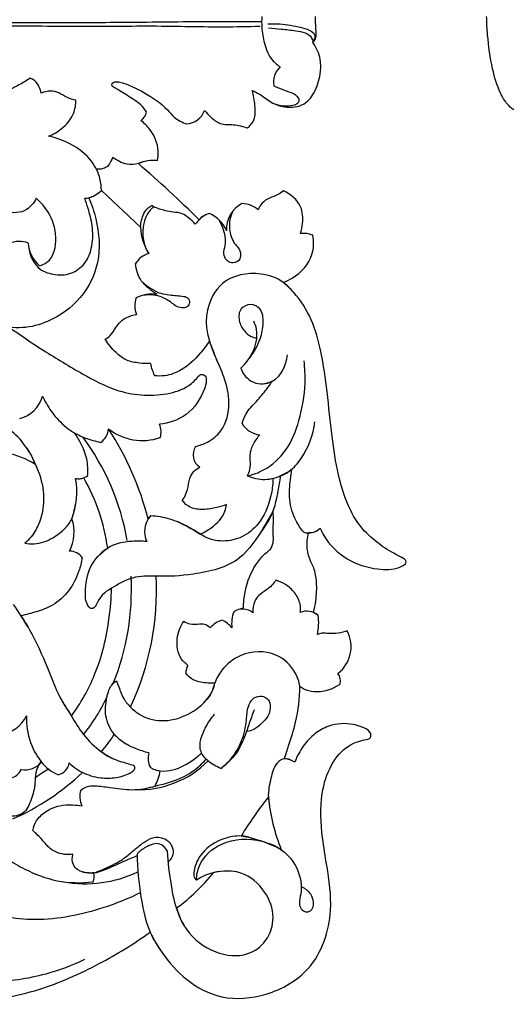
# Model space of a CAD drawing. Units: millimetres. Extents: x 0 to 1341, y 28 to 2454.
# Drawn here: x 783 to 880, y 675 to 872 of the extents above; entities that cross this region are included whole.
import ezdxf

# ---------------------------------------------------------------- set-up
doc = ezdxf.new("R2010")
doc.units = ezdxf.units.MM
doc.layers.add('Default', color=7, linetype='Continuous', true_color=0xffffff)

msp = doc.modelspace()

# ---------------------------------------------------------------- linework, layer by layer
at = {"layer": 'Default'}
for p, q in [((806.95, 830.68), (799.1, 838.01)), ((842.49, 752.93), (841.59, 753.51))]:
    msp.add_line(p, q, dxfattribs=at)
for centre, radius, start, end in [((837.44, 859.82), 3.89, 130.6063, 192.5331), ((815.77, 855.64), 4.3, 275.4909, 338.3366), ((805.18, 854.39), 3.01, 308.152, 347.9197), ((809.56, 836.25), 7.8, 84.4993, 112.993), ((653.28, 665.63), 234.71, 45.1991, 49.2421), ((795.83, 839.89), 3.41, 268.861, 302.0284), ((794.49, 843.1), 6.87, 287.9806, 312.1401), ((810.03, 835.6), 0.931, 214.0848, 249.4329), ((829.87, 830.32), 5.74, 117.3003, 183.3047), ((827.01, 829.98), 5.45, 50.3203, 87.6047), ((823.69, 827), 7.21, 121.3723, 143.3952), ((821.45, 829.9), 3.59, 101.1735, 140.754), ((818.09, 827.41), 6.58, 23.1493, 66.1506), ((817.41, 831), 10.46, 181.7569, 212.3688), ((839.58, 824.8), 4.65, 66.8006, 97.4866), ((782.66, 822.9), 4.94, 68.7189, 159.4049), ((790.82, 827.89), 6.38, 183.4732, 230.3493), ((809.75, 821.09), 4.47, 105.2681, 148.653), ((810.67, 815.02), 4.88, 161.9022, 201.7057), ((809.3, 809.94), 7.37, 82.6888, 116.3513), ((817.97, 805.12), 9.21, 190.9625, 207.0128), ((831.23, 803.7), 4.39, 196.6554, 298.4386), ((781.13, 798.57), 6.43, 284.6414, 344.1973), ((807.52, 789.72), 3.55, 340.7157, 24.8971), ((831.4, 793.91), 4.87, 211.8853, 262.7543), ((796.57, 790.77), 4.01, 307.5838, 353.2899), ((807.32, 798.93), 10.97, 231.8665, 288.8797), ((748.33, 756.61), 62.14, 14.58, 32.826), ((755.45, 759.24), 49.61, 10.0898, 36.4269), ((777.17, 769.47), 16.23, 57.3347, 101.8261), ((820.57, 785.12), 3.09, 147.6847, 234.7114), ((794.58, 783.02), 2.71, 256.803, 311.1408), ((778.63, 777.74), 15.55, 339.4324, 9.7871), ((794.58, 782.88), 2.57, 255.9684, 292.4218), ((762.01, 761.19), 38.71, 7.7703, 29.9256), ((785.18, 769.58), 8.46, 333.3758, 18.583), ((812.59, 769.71), 4.84, 138.4351, 204.4682), ((810.25, 771.44), 1.96, 130.8797, 155.3805), ((840.52, 772.9), 3.45, 254.4444, 313.5576), ((840.8, 772.44), 2.93, 265.5107, 315.7687), ((792.77, 762.72), 3.07, 35.6719, 90.6447), ((754.51, 758.17), 50.61, 338.1551, 2.9365), ((755.04, 757.96), 55.09, 334.8787, 2.9814), ((803.81, 752.81), 6.16, 115.6075, 158.9569), ((707.95, 705.25), 88.9, 30.6582, 34.1445), ((832.59, 751.25), 7.41, 160.8449, 186.2719), ((828.2, 749.32), 5.08, 97.3443, 120.8952), ((827.37, 750.84), 3.35, 51.9418, 121.968), ((840.26, 750.4), 3.38, 48.6093, 113.3342), ((824.95, 746.81), 5.45, 108.2815, 138.2126), ((821.34, 747.49), 4.88, 37.2385, 67.116), ((831.75, 751.49), 10.85, 347.2503, 7.6593), ((842.24, 746.69), 6.84, 308.0297, 27.3345), ((821.52, 740.78), 5.57, 157.2821, 174.0882), ((844.33, 739.76), 2.63, 347.9007, 36.0515), ((769.96, 750.21), 33.16, 320.4098, 336.0694), ((778.23, 735.56), 6.47, 275.7694, 335.2158), ((777.48, 744.14), 28.47, 319.477, 328.2299), ((806.72, 737.23), 19.19, 267.4326, 315.6776), ((812.2, 724.33), 3.76, 163.3244, 209.7245), ((834.85, 717.74), 6.54, 63.0151, 82.0905), ((783.94, 725.9), 3.88, 258.0693, 323.818), ((801.49, 699.62), 25.98, 119.8668, 126.9302), ((789.87, 723.8), 2.82, 280.9786, 351.8856), ((800.02, 730.78), 10.42, 225.0352, 246.2152), ((811.13, 725.78), 3.98, 236.5125, 266.6176), ((799.45, 724.01), 11.66, 333.1566, 349.0943), ((761.83, 756.61), 48.53, 293.7685, 313.6289), ((799.28, 716.73), 4.51, 164.982, 205.1772), ((890.36, 670.43), 73.97, 141.4459, 148.7938), ((871.49, 720.52), 39.17, 185.8414, 201.7344), ((822.41, 682.04), 27.12, 62.1093, 80.0532), ((795.9, 723.66), 24.46, 259.6861, 295.4621), ((794.21, 700.77), 3.44, 340.0655, 10.1109), ((789.26, 727.78), 41.7, 306.6797, 320.7629), ((824.2, 690.62), 11.1, 79.9651, 123.2313)]:
    msp.add_arc(centre, radius, start, end, dxfattribs=at)
for points, knots in [([(831.19, 871.84), (826.29, 871.84), (815.87, 871.83), (800.28, 871.59), (786.02, 871.66), (773.2, 871.62), (761.42, 871.52), (749.84, 871.37), (739.59, 871.02), (730.73, 870.44), (723.85, 868.19), (718.63, 865.96), (717.33, 863.46), (717.04, 862.67)], [-127.020689, -127.020689, -127.020689, -127.020689, -111.034739, -92.972433, -76.077309, -64.46755, -51.089518, -37.582584, -26.676306, -17.459976, -8.892086, -2.734479, 0, 0, 0, 0]), ([(831.22, 872.9), (831.17, 872.19), (831.18, 870.39), (831.63, 867.38), (832.8, 864.46), (834.32, 863.16), (834.91, 862.77)], [29.008016, 29.008016, 29.008016, 29.008016, 31.33305, 34.867792, 38.956274, 41.250102, 41.250102, 41.250102, 41.250102]), ([(841.43, 867.68), (841.71, 867.94), (842.07, 868.46), (842.1, 869.9), (841.96, 871.3), (841.97, 872.52), (841.98, 872.9)], [1678.859536, 1678.859536, 1678.859536, 1678.859536, 1680.099533, 1680.75664, 1683.491407, 1684.731716, 1684.731716, 1684.731716, 1684.731716]), ([(881.63, 854.16), (881.16, 854.52), (880.1, 855.5), (878.5, 858.25), (877.15, 862.95), (876.44, 868.15), (876.24, 871.68), (876.21, 872.91)], [-21.798563, -21.798563, -21.798563, -21.798563, -19.881463, -17.125788, -11.536169, -4.015551, 0, 0, 0, 0]), ([(830.87, 870.89), (828.43, 870.82), (821.85, 870.67), (810.01, 871.04), (795.22, 870.74), (778.51, 871.14), (760.98, 870.29), (744.48, 869.67), (731.54, 869.42), (723.92, 867.39), (719.16, 865.79), (718.26, 863.23), (718.09, 862.17)], [0, 0, 0, 0, 7.947696, 21.508528, 38.695348, 56.265055, 76.087747, 95.948141, 110.477333, 117.695795, 122.236345, 125.738261, 125.738261, 125.738261, 125.738261]), ([(841.43, 867.69), (841.69, 868.06), (842.28, 869.3), (840.32, 870.37), (837.8, 870.91), (835.08, 871.42), (833.04, 871.37), (832.44, 871.33)], [10.869251, 10.869251, 10.869251, 10.869251, 12.362998, 14.501022, 16.550474, 21.291793, 23.240697, 23.240697, 23.240697, 23.240697]), ([(832.58, 870.59), (833.44, 870.53), (835.25, 870.38), (837.7, 870.07), (839.67, 869.76), (840.89, 869.11), (841.34, 868.34), (841.42, 867.86), (841.43, 867.69)], [0, 0, 0, 0, 2.829557, 5.924102, 8.05594, 9.316728, 10.2909, 10.869251, 10.869251, 10.869251, 10.869251]), ([(829.29, 858.08), (829.78, 857.86), (831.15, 857.23), (833, 855.55), (836.08, 854.49), (839.85, 854.85), (842.87, 859.18), (843.5, 864.11), (841.88, 867.05), (841.43, 867.68)], [1652.019885, 1652.019885, 1652.019885, 1652.019885, 1653.773672, 1656.928289, 1660.011064, 1664.303089, 1668.069821, 1676.312981, 1678.859536, 1678.859536, 1678.859536, 1678.859536]), ([(784.82, 860.53), (784.12, 860.03), (782.8, 859.25), (781.03, 858.31), (779.93, 858.04), (779.47, 857.96)], [40.55638, 40.55638, 40.55638, 40.55638, 43.386427, 45.54722, 47.066992, 47.066992, 47.066992, 47.066992]), ([(787.07, 857.52), (786.99, 857.94), (786.69, 858.83), (785.98, 859.99), (785.17, 860.41), (784.82, 860.53)], [36.28185, 36.28185, 36.28185, 36.28185, 37.700697, 39.34908, 40.55638, 40.55638, 40.55638, 40.55638]), ([(808.12, 853.76), (807.79, 854.26), (806.75, 855.63), (804.3, 856.93), (802.52, 858.27), (801.25, 858.83), (801.09, 859.59), (801.96, 859.88), (804.17, 859.49), (807.84, 857.63), (811.55, 855.23), (813.77, 852.4), (815.28, 851.66), (816.19, 851.36)], [1598.561884, 1598.561884, 1598.561884, 1598.561884, 1600.517915, 1604.087086, 1607.440396, 1607.860047, 1608.508287, 1609.377191, 1610.220844, 1616.051808, 1622.393707, 1624.54708, 1627.672378, 1627.672378, 1627.672378, 1627.672378]), ([(794.02, 856.13), (793.44, 856.25), (792.2, 856.55), (790.71, 857.63), (788.85, 858.08), (787.64, 857.78), (787.07, 857.52)], [28.281034, 28.281034, 28.281034, 28.281034, 30.219679, 32.39241, 34.208226, 36.28185, 36.28185, 36.28185, 36.28185]), ([(828.36, 850.57), (828.9, 851), (830.07, 852.32), (829.85, 855.16), (829.59, 857.1), (829.29, 858.08)], [1643.289963, 1643.289963, 1643.289963, 1643.289963, 1645.535611, 1648.660964, 1652.019885, 1652.019885, 1652.019885, 1652.019885]), ([(833.64, 858.98), (833.94, 858.85), (834.93, 858.43), (836.53, 857.88), (838.15, 857.24), (838.74, 856.12), (838.35, 855.27), (836.56, 854.79), (834.98, 854.86), (833.9, 855.32)], [45.824812, 45.824812, 45.824812, 45.824812, 46.896813, 49.307165, 51.4187, 52.359006, 53.033584, 54.163776, 58.016033, 58.016033, 58.016033, 58.016033]), ([(788.53, 848.91), (789.44, 849.26), (791.45, 850.43), (793.62, 852.98), (794.01, 855.23), (794.02, 856.13)], [17.840941, 17.840941, 17.840941, 17.840941, 21.054378, 25.33366, 28.281034, 28.281034, 28.281034, 28.281034]), ([(819.77, 854.05), (820.13, 853.58), (821.07, 852.61), (822.92, 851.12), (825.66, 851.37), (827.44, 850.84), (828.36, 850.57)], [1632.80708, 1632.80708, 1632.80708, 1632.80708, 1634.749289, 1637.240531, 1640.150416, 1643.289963, 1643.289963, 1643.289963, 1643.289963]), ([(810.31, 844), (810.45, 844.65), (810.66, 846.86), (809.39, 849.84), (807.7, 851.52), (807.03, 852.02)], [1586.406407, 1586.406407, 1586.406407, 1586.406407, 1588.570852, 1593.549851, 1596.287972, 1596.287972, 1596.287972, 1596.287972]), ([(799.1, 838.01), (799.1, 838.8), (798.87, 840.9), (797.1, 844.52), (793.26, 847.43), (790.05, 848.6), (788.53, 848.91)], [0, 0, 0, 0, 2.583885, 6.829447, 12.744484, 17.840941, 17.840941, 17.840941, 17.840941]), ([(801.38, 844.73), (801.28, 844.44), (800.98, 843.81), (800.48, 842.86), (799.39, 842.3), (798.58, 842.25), (798.15, 842.32)], [8.060744, 8.060744, 8.060744, 8.060744, 9.067262, 10.344119, 11.452137, 12.902192, 12.902192, 12.902192, 12.902192]), ([(808.38, 843.95), (807.99, 843.89), (807.35, 843.77), (806.06, 843.19), (803.89, 843.15), (802.19, 844.03), (801.38, 844.73)], [0, 0, 0, 0, 1.285842, 2.10907, 4.579357, 8.060744, 8.060744, 8.060744, 8.060744]), ([(786.06, 836.49), (785.63, 835.6), (784.09, 833.51), (781.32, 833.45), (779.95, 833.76)], [551.473444, 551.473444, 551.473444, 551.473444, 554.710332, 559.304794, 559.304794, 559.304794, 559.304794]), ([(796.61, 836.57), (797.19, 835.22), (798.54, 831.03), (799.13, 823.8), (795.31, 816.1), (789.39, 811.86), (784.15, 810.42), (781.51, 810.56), (780.62, 810.68)], [107.182723, 107.182723, 107.182723, 107.182723, 111.98378, 121.548003, 130.002674, 138.851107, 144.501472, 147.427342, 147.427342, 147.427342, 147.427342]), ([(784.45, 827.51), (784.53, 825.73), (785.56, 822.56), (789.51, 821), (793.02, 821.09), (796.1, 823.35), (797.44, 827.03), (797.43, 830.88), (796.59, 834.02), (796.01, 835.81), (795.76, 836.48)], [-31.603615, -31.603615, -31.603615, -31.603615, -25.785066, -22.303002, -18.414094, -14.746603, -10.584639, -6.125903, -2.348202, 0, 0, 0, 0]), ([(786.75, 822.98), (787.26, 823.13), (789.49, 824.07), (790.49, 828.84), (788.98, 833.37), (787, 835.69), (786.06, 836.49)], [534.203776, 534.203776, 534.203776, 534.203776, 535.958059, 541.764061, 547.446734, 551.473444, 551.473444, 551.473444, 551.473444]), ([(835.57, 837.95), (835.21, 837.69), (834.31, 837.09), (832.73, 836.59), (831.23, 835.65), (830.67, 834.65), (830.49, 834.17)], [1537.931247, 1537.931247, 1537.931247, 1537.931247, 1539.412758, 1541.404874, 1543.360302, 1545.015351, 1545.015351, 1545.015351, 1545.015351]), ([(838.98, 829.41), (839.18, 830.07), (839.5, 831.84), (839.35, 835.38), (836.99, 837.3), (835.57, 837.95)], [1526.959857, 1526.959857, 1526.959857, 1526.959857, 1529.223374, 1532.848218, 1537.931247, 1537.931247, 1537.931247, 1537.931247]), ([(806.95, 830.68), (806.97, 831.16), (807.19, 832.54), (807.88, 834.27), (808.97, 834.94), (809.25, 835.08)], [-5.6286, -5.6286, -5.6286, -5.6286, -4.069902, -1.037062, 0, 0, 0, 0]), ([(809.59, 834.78), (809.04, 834.31), (807.62, 832.69), (807.23, 829.58), (807.64, 827.41), (807.91, 826.61)], [13.079005, 13.079005, 13.079005, 13.079005, 15.432558, 19.908122, 22.650862, 22.650862, 22.650862, 22.650862]), ([(817.9, 831.3), (817.5, 831.75), (816.66, 832.48), (815.25, 833.59), (813.53, 833.66), (811.61, 834.01), (810.33, 834.44), (809.59, 834.78)], [3.017017, 3.017017, 3.017017, 3.017017, 4.996469, 6.671331, 8.712022, 10.424371, 13.079005, 13.079005, 13.079005, 13.079005]), ([(825.5, 834.06), (825.08, 833.26), (824.5, 831.38), (824.9, 828.92), (825.8, 827.24), (826.86, 826.3), (827.06, 825), (826.58, 823.67), (825.2, 823.4), (824, 824.06), (823.42, 825.46), (823.98, 827.05), (823.92, 829.43), (823.25, 831.2), (822.59, 832.21)], [0, 0, 0, 0, 2.945891, 6.232248, 7.832626, 9.100933, 10.719792, 11.817012, 13.38527, 14.541107, 16.101563, 17.863716, 19.856685, 23.805836, 23.805836, 23.805836, 23.805836]), ([(835.49, 819.64), (836.12, 819.86), (838.58, 821.02), (841.64, 824.29), (841.64, 827.8), (841.42, 829.07)], [1511.139426, 1511.139426, 1511.139426, 1511.139426, 1513.342097, 1520.029322, 1524.245227, 1524.245227, 1524.245227, 1524.245227]), ([(810.24, 817.25), (809.71, 817.56), (808.61, 818.36), (806.66, 820.13), (806.03, 822.17), (805.93, 823.41)], [74.059221, 74.059221, 74.059221, 74.059221, 76.080857, 78.495977, 82.564616, 82.564616, 82.564616, 82.564616]), ([(837.28, 817.95), (836.76, 818.58), (834.99, 820.28), (830.1, 821.98), (823.08, 820.67), (820.28, 815.08), (819.97, 810.96), (820.58, 808.2), (821.49, 805.84), (822.04, 804.45), (822.34, 803.74)], [0, 0, 0, 0, 2.68528, 7.859176, 16.481625, 23.140815, 26.547428, 29.906733, 32.262615, 34.791859, 34.791859, 34.791859, 34.791859]), ([(807.25, 819.77), (807.8, 819.25), (808.99, 818.37), (810.83, 817.38), (812.61, 817.15), (814.15, 816.97), (815.42, 816.92), (816.58, 816.58), (816.88, 815.56), (816.41, 814.68), (815.35, 814.44), (814.21, 814.73), (813.15, 815.54), (812.1, 816.29), (810.11, 817.17), (808.31, 817.22), (807.06, 816.96)], [0, 0, 0, 0, 2.470307, 4.834206, 6.694136, 8.293311, 9.868705, 10.944443, 11.908883, 12.914761, 13.815019, 15.259886, 16.606402, 18.131995, 19.491825, 23.666577, 23.666577, 23.666577, 23.666577]), ([(859.79, 763.12), (859.9, 763.19), (860.13, 763.41), (860.05, 764.06), (858.89, 764.74), (856.71, 765.78), (853.67, 767.92), (850.27, 771.25), (847.99, 775.89), (846.22, 781.88), (845.21, 789.18), (844.34, 797.44), (843.28, 805.32), (841.4, 812.25), (838.49, 816.85), (836.22, 819.03), (835.49, 819.64)], [1440.793707, 1440.793707, 1440.793707, 1440.793707, 1441.219018, 1441.759364, 1442.6192, 1445.326927, 1449.887956, 1454.593639, 1460.734165, 1466.511596, 1474.969555, 1484.727059, 1493.683695, 1500.913665, 1508.019312, 1511.139426, 1511.139426, 1511.139426, 1511.139426]), ([(827.03, 802.44), (827.69, 803.11), (829.21, 804.92), (830.99, 807.97), (831.63, 811.33), (831.35, 814.34), (828.98, 815.51), (826.67, 814.49), (826.48, 811.91), (827.49, 809.97), (828.85, 808.82), (829.77, 808.56), (830.11, 808.5)], [58.941884, 58.941884, 58.941884, 58.941884, 62.02365, 66.672427, 70.17563, 73.327393, 75.504188, 77.787849, 80.337673, 82.872669, 84.805356, 85.94704, 85.94704, 85.94704, 85.94704]), ([(799.89, 808.25), (800.25, 808.47), (801.13, 809.1), (801.91, 810.47), (802.86, 811.83), (804.3, 812.77), (805.46, 813.13), (806.14, 813.22)], [349.743408, 349.743408, 349.743408, 349.743408, 351.103962, 353.204985, 354.827595, 356.485518, 358.718326, 358.718326, 358.718326, 358.718326]), ([(780.62, 810.68), (782.86, 809.09), (787.71, 805.82), (794.79, 801.55), (802.71, 797.28), (810.43, 796.57), (816.21, 798.38), (817.99, 800.15), (818.54, 800.84)], [147.427342, 147.427342, 147.427342, 147.427342, 156.42726, 166.508254, 174.483453, 185.622903, 190.771404, 193.655526, 193.655526, 193.655526, 193.655526]), ([(828.18, 803.73), (829.11, 804.87), (830.16, 807.04), (830.35, 809.99), (829.86, 811.35), (829.59, 811.87)], [0, 0, 0, 0, 4.791224, 7.544797, 9.435345, 9.435345, 9.435345, 9.435345]), ([(785.93, 783.14), (785.22, 784.83), (782.82, 789.01), (776.83, 793.1), (770.31, 795.53), (764.51, 797.16), (759.58, 799.82), (757.32, 803.46), (756.24, 805.85), (755.03, 806.98), (751.57, 807.45), (747.24, 808.36), (742.27, 807.63), (739.03, 806.71)], [261.450694, 261.450694, 261.450694, 261.450694, 267.449428, 276.859621, 284.383109, 290.161285, 296.627692, 302.037019, 303.767407, 305.211951, 307.155736, 311.881747, 322.871276, 322.871276, 322.871276, 322.871276]), ([(808.94, 803.37), (808.2, 803.34), (806.6, 803.44), (804.09, 803.87), (801.76, 805.7), (800.46, 807.27), (799.89, 808.25)], [337.901003, 337.901003, 337.901003, 337.901003, 340.294559, 343.15967, 346.018412, 349.743408, 349.743408, 349.743408, 349.743408]), ([(820.74, 807.93), (820.18, 807.03), (818.53, 804.87), (815.67, 802.11), (812.3, 800.84), (810.43, 800.86), (809.77, 800.94)], [320.20628, 320.20628, 320.20628, 320.20628, 323.661829, 329.067749, 332.92953, 335.092677, 335.092677, 335.092677, 335.092677]), ([(817.96, 786.78), (818.78, 786.96), (820.69, 787.66), (823.88, 790.23), (825.07, 795.38), (823.91, 800.36), (822.03, 804.31), (821.15, 806.75), (820.74, 807.93)], [293.062833, 293.062833, 293.062833, 293.062833, 295.790884, 299.651961, 305.941261, 311.719646, 316.142585, 320.20628, 320.20628, 320.20628, 320.20628]), ([(831.21, 799.33), (831.93, 799.38), (834.76, 799.92), (836.14, 803.1), (836.37, 805.11)], [0, 0, 0, 0, 2.358244, 8.99122, 8.99122, 8.99122, 8.99122]), ([(828.33, 780.88), (829.45, 781.13), (832.46, 782.2), (836.51, 785.95), (838.98, 792.29), (840.03, 798.42), (839.85, 802.47), (839.68, 803.95)], [0, 0, 0, 0, 3.737016, 10.293309, 17.278401, 25.583236, 30.457424, 30.457424, 30.457424, 30.457424]), ([(818.54, 800.84), (818.67, 800.99), (819.07, 801.32), (820.08, 801.02), (820.15, 799.65), (819.37, 796.85), (816.6, 792.76), (812.61, 791.44), (810.74, 791.21)], [193.655526, 193.655526, 193.655526, 193.655526, 194.289375, 195.235511, 196.374721, 198.183823, 205.032936, 211.202465, 211.202465, 211.202465, 211.202465]), ([(827.27, 791.34), (827.45, 792.02), (828.08, 793.74), (830.16, 795.74), (831.93, 797.89), (832.94, 799.28), (833.32, 799.84)], [39.007512, 39.007512, 39.007512, 39.007512, 41.31959, 44.851701, 48.247551, 50.457774, 50.457774, 50.457774, 50.457774]), ([(787.32, 796.82), (787.55, 796.32), (788.36, 794.76), (790.19, 792.2), (792.84, 789.84), (795.95, 788.38), (797.91, 787.8), (799.01, 787.59)], [53.275672, 53.275672, 53.275672, 53.275672, 55.091279, 58.996649, 63.50919, 66.503781, 70.153073, 70.153073, 70.153073, 70.153073]), ([(834.47, 780.66), (835.24, 780.94), (837.07, 781.85), (840.15, 785.38), (841.52, 789.1), (841.8, 791.68)], [0, 0, 0, 0, 2.678314, 6.545874, 15.031292, 15.031292, 15.031292, 15.031292]), ([(796.36, 780.99), (796.45, 782.08), (796.35, 784.36), (795.18, 787.19), (794.18, 788.85), (793.73, 789.49)], [2.796388, 2.796388, 2.796388, 2.796388, 6.37139, 10.123822, 12.677079, 12.677079, 12.677079, 12.677079]), ([(828.33, 780.88), (828.55, 781.29), (828.96, 782.31), (828.92, 783.87), (828.82, 785.75), (829.65, 787.49), (830.41, 788.63), (830.79, 789.08)], [24.754916, 24.754916, 24.754916, 24.754916, 26.283129, 28.242761, 29.817973, 32.354275, 34.301198, 34.301198, 34.301198, 34.301198]), ([(784.13, 786.5), (784.83, 785.44), (786.27, 782.68), (787.74, 778.16), (787.46, 773.6), (786.14, 769.97), (784.67, 768.18), (783.8, 767.39)], [0, 0, 0, 0, 4.153996, 10.156388, 15.252695, 18.765066, 22.631645, 22.631645, 22.631645, 22.631645]), ([(815.29, 775.91), (815.55, 776.27), (816.17, 777.32), (816.52, 778.87), (816.75, 780.54), (817.48, 781.79), (818.35, 782.4), (818.79, 782.6)], [279.459996, 279.459996, 279.459996, 279.459996, 280.895503, 283.406867, 284.582426, 286.369715, 287.956299, 287.956299, 287.956299, 287.956299]), ([(837.24, 782.2), (836.62, 781.73), (834.94, 780.73), (831.83, 779.76), (829.41, 780.37), (828.33, 780.88)], [14.469634, 14.469634, 14.469634, 14.469634, 17.004564, 20.850639, 24.754916, 24.754916, 24.754916, 24.754916]), ([(839.6, 769.58), (839.02, 770.29), (837.69, 772.31), (836.56, 775.98), (836.83, 779.51), (837.11, 781.52), (837.24, 782.2)], [0, 0, 0, 0, 3.014815, 7.834451, 12.204008, 14.469634, 14.469634, 14.469634, 14.469634]), ([(833.44, 780.33), (833.43, 779.35), (833.09, 776.38), (831.56, 772.06), (827.97, 768.72), (823.94, 767.53), (820.76, 768.07), (818.42, 769.53), (816.54, 770.67), (814.92, 771.44), (814.18, 771.77)], [0, 0, 0, 0, 3.197768, 9.754066, 14.474153, 18.640955, 23.108403, 24.45349, 27.626264, 30.29495, 30.29495, 30.29495, 30.29495]), ([(834.98, 780.86), (834.82, 779.84), (834.37, 777.54), (833.63, 773.58), (832.05, 770.97), (831.02, 769.68)], [0, 0, 0, 0, 3.365431, 7.687306, 13.068762, 13.068762, 13.068762, 13.068762]), ([(783.8, 767.39), (784.41, 767.28), (786.35, 767.14), (789.28, 768.21), (791.73, 770.14), (793.21, 771.97), (793.6, 773.71), (793.85, 774.7), (793.95, 775.24)], [22.631645, 22.631645, 22.631645, 22.631645, 24.645599, 28.913899, 32.405846, 34.841664, 36.357472, 38.173548, 38.173548, 38.173548, 38.173548]), ([(824.14, 775.15), (823.52, 774.91), (821.99, 774.45), (819.57, 774.04), (816.97, 774.3), (815.73, 775.38), (815.29, 775.91)], [269.142791, 269.142791, 269.142791, 269.142791, 271.315801, 274.34474, 277.198764, 279.459996, 279.459996, 279.459996, 279.459996]), ([(818.9, 769.23), (819.68, 769.55), (821.63, 770.71), (823.68, 772.82), (824.09, 774.69), (824.14, 775.15)], [260.198203, 260.198203, 260.198203, 260.198203, 262.960423, 267.627313, 269.142791, 269.142791, 269.142791, 269.142791]), ([(833.49, 773.96), (832.93, 772.85), (830.96, 769.52), (826.99, 763.12), (818.21, 761.1), (812.54, 760.66), (810.06, 760.83)], [23.179124, 23.179124, 23.179124, 23.179124, 27.254321, 35.91446, 46.560775, 54.688793, 54.688793, 54.688793, 54.688793]), ([(832.94, 766.16), (833.18, 766.56), (833.56, 767.44), (833.47, 770.11), (833.57, 772.27), (833.49, 773.96)], [158.402503, 158.402503, 158.402503, 158.402503, 159.906604, 161.454309, 167.006358, 167.006358, 167.006358, 167.006358]), ([(808.97, 772.92), (810.25, 772.86), (812.85, 772.46), (816.1, 770.9), (818.08, 769.76), (818.9, 769.23)], [248.529711, 248.529711, 248.529711, 248.529711, 252.717352, 257.025429, 260.198203, 260.198203, 260.198203, 260.198203]), ([(841.59, 753.51), (841.78, 754.29), (842.14, 756.31), (842.3, 759.33), (841.86, 762.15), (840.72, 764.19), (840.14, 766.58), (840.29, 768.47), (840.57, 769.52)], [1398.199904, 1398.199904, 1398.199904, 1398.199904, 1400.82566, 1404.882281, 1408.060323, 1409.953624, 1412.462965, 1415.997852, 1415.997852, 1415.997852, 1415.997852]), ([(842.9, 770.4), (843.12, 769.89), (844.37, 767.44), (848.02, 763.8), (853.63, 762.09), (857.81, 762.03), (859.45, 762.9), (859.79, 763.12)], [1418.799017, 1418.799017, 1418.799017, 1418.799017, 1420.604903, 1427.769691, 1434.790252, 1439.484044, 1440.793707, 1440.793707, 1440.793707, 1440.793707]), ([(808.18, 767.71), (807.2, 767.83), (804.54, 767.84), (801.07, 767.17), (799.24, 765.59), (798.76, 765.09)], [6.078616, 6.078616, 6.078616, 6.078616, 9.310319, 14.78179, 17.065212, 17.065212, 17.065212, 17.065212]), ([(798.06, 755.02), (797.96, 754.81), (797.69, 754.49), (797.09, 754.18), (795.94, 755.19), (795.81, 758.35), (796.43, 762.84), (799.01, 765.48), (800.37, 766.43)], [133.037916, 133.037916, 133.037916, 133.037916, 133.8214, 134.372066, 135.000758, 138.210265, 144.10645, 149.510861, 149.510861, 149.510861, 149.510861]), ([(827.55, 754.36), (827.55, 756.26), (828.18, 759.98), (830.4, 764), (832.33, 765.71), (832.94, 766.16)], [143.827234, 143.827234, 143.827234, 143.827234, 150.023663, 155.920583, 158.402503, 158.402503, 158.402503, 158.402503]), ([(795.27, 764.51), (795.12, 763.6), (794.51, 761.26), (792.79, 757.75), (789.67, 754.89), (786.18, 753.66), (784.05, 753.07), (783.01, 752.87)], [187.041986, 187.041986, 187.041986, 187.041986, 190.048357, 194.918055, 199.642468, 203.41482, 206.870899, 206.870899, 206.870899, 206.870899]), ([(811.92, 760.77), (811.3, 760.8), (809.03, 760.81), (805.54, 760.94), (802.35, 759.14), (801.14, 758.37)], [0, 0, 0, 0, 2.030904, 7.484795, 12.476818, 12.476818, 12.476818, 12.476818]), ([(834.05, 759.96), (833.8, 759.61), (833.19, 758.87), (832, 757.88), (830.62, 757.08), (829.53, 755.55), (829.36, 754.24), (829.44, 753.48)], [13.680938, 13.680938, 13.680938, 13.680938, 15.104623, 16.788759, 18.727909, 20.249077, 22.768305, 22.768305, 22.768305, 22.768305]), ([(838.92, 753.5), (838.99, 754.07), (838.98, 755.54), (837.86, 757.55), (836.11, 759.15), (834.72, 759.77), (834.05, 759.96)], [4.160123, 4.160123, 4.160123, 4.160123, 6.040071, 8.803657, 11.409162, 13.680938, 13.680938, 13.680938, 13.680938]), ([(793.11, 732.78), (794.96, 735.35), (798.51, 741.57), (800.59, 750.51), (801.09, 756.38), (801.14, 758.37)], [98.357467, 98.357467, 98.357467, 98.357467, 108.709122, 121.475891, 127.962887, 127.962887, 127.962887, 127.962887]), ([(783.01, 752.87), (783.8, 751.65), (785.99, 747.98), (788.3, 742.57), (790.47, 736.91), (792.17, 734.12), (793.11, 732.78)], [73.832982, 73.832982, 73.832982, 73.832982, 78.569357, 87.75374, 93.008438, 98.357467, 98.357467, 98.357467, 98.357467]), ([(816.38, 742.93), (815.92, 743.29), (814.47, 744.72), (813.92, 748.22), (814.91, 750.75), (815.58, 751.77)], [115.45791, 115.45791, 115.45791, 115.45791, 117.365869, 121.959979, 125.96753, 125.96753, 125.96753, 125.96753]), ([(815.58, 751.77), (815.97, 751.54), (817, 751.06), (818.43, 751.25), (819.87, 751.29), (820.58, 750.79), (820.89, 750.44)], [125.96753, 125.96753, 125.96753, 125.96753, 127.447578, 129.525338, 130.579987, 132.103726, 132.103726, 132.103726, 132.103726]), ([(848.31, 749.84), (847.73, 749.63), (846.53, 749.34), (844.81, 749.23), (843.39, 749.49), (842.61, 749.22), (842.32, 749.1)], [1386.19595, 1386.19595, 1386.19595, 1386.19595, 1388.214511, 1390.22238, 1391.791617, 1392.827279, 1392.827279, 1392.827279, 1392.827279]), ([(838.85, 738.74), (838.68, 739.67), (837.8, 742.27), (833.83, 746.01), (827.39, 745.77), (823.44, 742.59), (821.87, 739.92), (821.4, 737.69), (820.64, 736.58), (820.08, 735.95)], [0, 0, 0, 0, 3.06983, 8.84642, 16.460531, 21.715231, 24.893915, 26.338746, 29.11974, 29.11974, 29.11974, 29.11974]), ([(804.05, 727.17), (803.44, 727.51), (802.6, 728.13), (800.98, 729.87), (799.66, 732.68), (800.06, 736.26), (800.8, 738.85), (801.85, 739.66), (802.1, 739.82)], [0, 0, 0, 0, 2.273438, 3.371801, 7.770415, 11.767807, 15.065581, 16.024809, 16.024809, 16.024809, 16.024809]), ([(802.1, 739.82), (802.21, 739.54), (802.71, 738.41), (803.29, 736.46), (804.71, 734.71), (805.68, 733.88), (806.09, 733.57)], [16.024809, 16.024809, 16.024809, 16.024809, 17.013201, 20.069508, 22.564051, 24.244215, 24.244215, 24.244215, 24.244215]), ([(821.8, 739.38), (821.37, 739.36), (819.92, 739.38), (817.71, 739.66), (816.4, 740.84), (815.98, 741.35)], [106.738003, 106.738003, 106.738003, 106.738003, 108.146561, 111.501959, 113.677536, 113.677536, 113.677536, 113.677536]), ([(804.92, 734.58), (805.83, 733.67), (808.31, 731.94), (813.34, 731.6), (818.14, 733.79), (821.1, 736.82), (821.7, 738.91), (821.8, 739.38)], [84.112714, 84.112714, 84.112714, 84.112714, 88.293646, 93.657357, 99.701647, 105.159491, 106.738003, 106.738003, 106.738003, 106.738003]), ([(835.75, 724.22), (836.03, 725.09), (836.79, 727.54), (838.37, 732.26), (838.8, 736.33), (838.85, 738.74)], [1347.930731, 1347.930731, 1347.930731, 1347.930731, 1350.931036, 1356.292655, 1364.165115, 1364.165115, 1364.165115, 1364.165115]), ([(838.85, 738.74), (839.08, 738.56), (839.94, 737.98), (842.05, 737.52), (844.64, 737.9), (846.28, 738.77), (846.9, 739.21)], [1364.165115, 1364.165115, 1364.165115, 1364.165115, 1365.13066, 1367.51277, 1371.004685, 1373.479701, 1373.479701, 1373.479701, 1373.479701]), ([(791.18, 735.86), (791.82, 734.83), (793.28, 732.58), (795.43, 728.79), (798.41, 726), (800.58, 724.68), (801.36, 724.29)], [0, 0, 0, 0, 3.955583, 8.760824, 14.192074, 17.034642, 17.034642, 17.034642, 17.034642]), ([(823.01, 722.3), (823.74, 722.84), (825.47, 724.44), (827.38, 727.77), (828.19, 731.47), (828.28, 734.38), (829.2, 736.27), (830.77, 736.92), (832.38, 736.51), (833.13, 734.74), (832.6, 732.77), (831.19, 731.24), (829.82, 730.06), (828.71, 729.76), (828.24, 729.7)], [0, 0, 0, 0, 2.987329, 7.61306, 12.296941, 15.219813, 17.098569, 18.759951, 20.394552, 21.959262, 24.463754, 26.603484, 28.71161, 30.262891, 30.262891, 30.262891, 30.262891]), ([(829.69, 734.02), (829.43, 733.35), (828.85, 731.81), (827.95, 729.09), (826.53, 725.47), (824.39, 723.31), (823.01, 722.3)], [0, 0, 0, 0, 2.363697, 5.387889, 9.355119, 14.954322, 14.954322, 14.954322, 14.954322]), ([(784.1, 732.85), (784.08, 732.18), (784.15, 729.69), (785.32, 725.79), (787.82, 722.47), (789.75, 721.34), (790.4, 721.04)], [18.739255, 18.739255, 18.739255, 18.739255, 20.922198, 26.862668, 31.728253, 34.08415, 34.08415, 34.08415, 34.08415]), ([(823.01, 722.3), (822.07, 722.62), (820.54, 723.56), (819.02, 725.28), (818.79, 726.91), (819.08, 728.65), (820.02, 730.79), (821.1, 732.38), (821.75, 733.13)], [14.954322, 14.954322, 14.954322, 14.954322, 18.194101, 20.70593, 22.125764, 23.39304, 26.43323, 29.660026, 29.660026, 29.660026, 29.660026]), ([(852.18, 728.08), (852.34, 728.09), (852.71, 728.18), (853.19, 728.75), (852.76, 730.03), (851.2, 730.61), (848.51, 731.45), (845.05, 731.2), (841.68, 729.3), (839.4, 726.81), (838.29, 724.78), (837.81, 723.57)], [1323.135851, 1323.135851, 1323.135851, 1323.135851, 1323.682755, 1324.326453, 1325.307435, 1327.486772, 1329.35991, 1334.678673, 1338.095268, 1341.804739, 1345.560579, 1345.560579, 1345.560579, 1345.560579]), ([(808.6, 725.4), (807.68, 725.61), (805.63, 726.31), (803.2, 727.52), (802, 728.77), (801.69, 729.15)], [256.474043, 256.474043, 256.474043, 256.474043, 259.537111, 263.543374, 265.15736, 265.15736, 265.15736, 265.15736]), ([(808.86, 689.51), (809.53, 688.11), (811.57, 684.65), (815.96, 679.6), (823.37, 675.68), (832.59, 676.54), (842.13, 681.94), (845.76, 692.8), (844.42, 701.74), (843.11, 709.44), (842.76, 716.4), (844.71, 722.92), (848.06, 726.93), (850.95, 727.89), (852.18, 728.08)], [1225.667158, 1225.667158, 1225.667158, 1225.667158, 1230.743835, 1238.737534, 1247.286317, 1256.998059, 1267.743139, 1281.320737, 1291.090336, 1297.225688, 1306.875535, 1313.524922, 1319.089746, 1323.135851, 1323.135851, 1323.135851, 1323.135851]), ([(799.12, 725.64), (799.52, 725.32), (800.88, 724.36), (803.11, 723.65), (804.83, 723.12), (805.47, 722.96)], [269.893214, 269.893214, 269.893214, 269.893214, 271.571506, 275.285471, 277.442727, 277.442727, 277.442727, 277.442727]), ([(807.95, 718.3), (808.58, 718.44), (810.87, 719), (814.52, 719.93), (817.95, 721.96), (819.53, 723.54), (820.07, 724.17)], [0, 0, 0, 0, 2.128335, 7.688749, 12.243483, 14.947804, 14.947804, 14.947804, 14.947804]), ([(809.46, 722.17), (809.92, 722), (811.21, 721.66), (814.2, 721.94), (816.94, 723.55), (818.7, 724.95), (819.18, 725.39)], [0, 0, 0, 0, 1.611352, 4.309313, 9.566196, 11.676809, 11.676809, 11.676809, 11.676809]), ([(837.41, 723.76), (836.93, 724.07), (835.7, 724.52), (833.7, 723.07), (832.96, 720.13), (832.36, 717.23), (832.62, 715.35), (832.74, 714.77)], [0, 0, 0, 0, 1.882508, 3.745384, 7.26573, 11.461209, 13.39032, 13.39032, 13.39032, 13.39032]), ([(775.85, 722.94), (775.97, 722.52), (776.48, 721.41), (778.3, 720.07), (780.58, 720.09), (782.29, 720.89), (782.9, 721.67), (783.13, 722.11)], [11.782056, 11.782056, 11.782056, 11.782056, 13.198319, 15.706436, 18.652586, 20.160857, 21.764783, 21.764783, 21.764783, 21.764783]), ([(787.06, 723.61), (786.74, 723.24), (786.06, 722.24), (785.86, 720.42), (785.75, 717.98), (784.98, 715.82), (784.12, 713.83), (782.84, 712.94), (781.29, 712.61), (780.2, 712.88), (779.67, 713.13)], [26.609003, 26.609003, 26.609003, 26.609003, 28.22619, 30.416125, 32.492665, 36.176329, 37.88207, 39.42878, 41.044264, 42.945835, 42.945835, 42.945835, 42.945835]), ([(805.47, 722.96), (805.56, 722.9), (805.82, 722.63), (805.69, 721.88), (804.36, 720.97), (802.08, 720.27), (798.7, 720.2), (796.45, 720.91), (795.31, 721.48)], [277.442727, 277.442727, 277.442727, 277.442727, 277.814755, 278.591957, 279.526577, 282.91611, 286.271034, 290.433662, 290.433662, 290.433662, 290.433662]), ([(794.93, 717.9), (795.4, 718.3), (796.37, 718.84), (798.43, 718.8), (801.29, 718.42), (805.31, 717.78), (808.35, 718.32), (809.85, 718.75)], [230.783036, 230.783036, 230.783036, 230.783036, 232.812435, 234.176804, 237.445433, 242.273562, 247.353611, 247.353611, 247.353611, 247.353611]), ([(785.37, 709.88), (785.5, 710.53), (786.04, 712.01), (787.96, 713.82), (790.57, 714.94), (793.12, 715.04), (794.6, 714.91), (795.2, 714.82)], [214.117783, 214.117783, 214.117783, 214.117783, 216.27504, 219.114074, 222.485638, 225.350168, 227.338425, 227.338425, 227.338425, 227.338425]), ([(793.4, 705.13), (792.97, 705.05), (791.38, 704.94), (788.93, 705.8), (787.26, 708.13), (786.02, 709.26), (785.37, 709.88)], [203.45189, 203.45189, 203.45189, 203.45189, 204.868695, 208.661456, 211.186347, 214.117783, 214.117783, 214.117783, 214.117783]), ([(797.59, 701.38), (798.79, 701.78), (800.85, 702.66), (803.67, 704.17), (805.64, 705.99), (807.5, 707.43), (809.4, 708.66), (811.77, 708.5), (813.34, 706.95), (813.62, 704.99), (812.92, 703.99), (812.49, 703.61)], [0, 0, 0, 0, 4.129781, 7.301427, 10.376684, 12.839362, 15.045094, 17.577967, 19.916264, 21.714471, 23.581628, 23.581628, 23.581628, 23.581628]), ([(829.5, 708.22), (828.73, 708.51), (826.76, 708.98), (823, 708.27), (819.24, 705.91), (817.68, 702.69), (817.54, 700.64), (817.94, 700.08), (818.11, 699.91)], [0, 0, 0, 0, 2.677431, 6.482651, 12.209839, 16.442338, 17.792139, 18.5833, 18.5833, 18.5833, 18.5833]), ([(818.11, 699.91), (818.16, 700.9), (818.75, 703.99), (823.47, 708.25), (830.08, 708.36), (836.01, 706.02), (838.91, 701.84), (839.23, 697.88), (838.75, 696.2), (838.73, 694.6), (839.4, 693.71), (840.55, 693.39), (841.55, 694.28), (841.62, 695.66), (841.11, 697.31), (839.99, 698.18), (839.32, 698.49)], [18.5833, 18.5833, 18.5833, 18.5833, 21.812102, 28.602792, 37.328687, 41.948878, 49.106741, 52.40777, 54.629259, 55.635835, 56.802464, 57.94111, 59.239056, 60.602352, 62.465324, 64.865846, 64.865846, 64.865846, 64.865846]), ([(812.34, 705.71), (811.99, 706.3), (810.71, 707.75), (808.09, 706.68), (806.78, 705.71), (806.29, 705.17)], [16.963662, 16.963662, 16.963662, 16.963662, 19.220084, 22.381896, 24.728012, 24.728012, 24.728012, 24.728012]), ([(780.23, 704.18), (781.37, 703.42), (784.55, 701.6), (790.26, 699.37), (795.06, 699.3), (797.44, 699.6)], [174.332536, 174.332536, 174.332536, 174.332536, 178.805368, 186.278865, 194.11748, 194.11748, 194.11748, 194.11748]), ([(797.59, 701.38), (797.16, 701.32), (796.06, 701.34), (794.48, 701.73), (793.2, 703.17), (793.21, 704.46), (793.4, 705.13)], [196.083085, 196.083085, 196.083085, 196.083085, 197.520066, 199.667816, 201.180503, 203.45189, 203.45189, 203.45189, 203.45189]), ([(795.41, 701.54), (796.12, 701.37), (797.67, 701.21), (800.55, 702.27), (803.36, 703.61), (805.52, 704.52), (806.29, 704.85)], [0, 0, 0, 0, 2.388171, 4.946128, 9.8667, 12.602331, 12.602331, 12.602331, 12.602331]), ([(806.29, 705.17), (806.27, 702.29), (806.82, 697), (808.14, 690.43), (810.04, 687.18), (810.79, 686.11)], [24.728012, 24.728012, 24.728012, 24.728012, 34.157798, 42.075992, 46.329945, 46.329945, 46.329945, 46.329945]), ([(815.77, 690.63), (815.27, 691.52), (813.98, 694.16), (813, 699.3), (812.45, 703.43), (812.34, 705.71)], [0, 0, 0, 0, 3.346592, 9.506563, 16.963662, 16.963662, 16.963662, 16.963662]), ([(806.89, 697.37), (804.54, 696.21), (797.76, 693.51), (786.38, 691.17), (774.08, 693.42), (765.99, 698.11), (763.03, 702.1), (762.3, 703.3)], [0, 0, 0, 0, 8.572983, 23.80057, 37.199873, 48.669523, 53.25892, 53.25892, 53.25892, 53.25892]), ([(814.17, 694.34), (814.58, 692.83), (816.27, 689.06), (821.39, 685.07), (827.95, 684.33), (832.5, 687.63), (834.05, 692.66), (832.04, 697.99), (827.47, 701.95), (823.34, 701.84), (821.56, 701.4)], [0, 0, 0, 0, 5.109652, 13.150307, 20.153611, 24.982103, 30.293999, 36.116665, 42.69101, 48.665544, 48.665544, 48.665544, 48.665544]), ([(735.28, 683.2), (738.09, 681.62), (744.73, 678.54), (757.23, 675.42), (771.72, 674.86), (786.36, 677.35), (798.45, 682.79), (805.61, 687.17), (808.86, 689.51)], [1140.791866, 1140.791866, 1140.791866, 1140.791866, 1151.305937, 1164.586124, 1182.629906, 1198.307793, 1212.60162, 1225.667158, 1225.667158, 1225.667158, 1225.667158]), ([(795.73, 683.99), (793.24, 682.79), (787.13, 680.58), (777.09, 678.96), (769.86, 680.62), (766.57, 681.89)], [0, 0, 0, 0, 9.028855, 21.154775, 32.672643, 32.672643, 32.672643, 32.672643])]:
    msp.add_open_spline(points, degree=3, knots=knots, dxfattribs=at)

doc.saveas('drawing.dxf')
